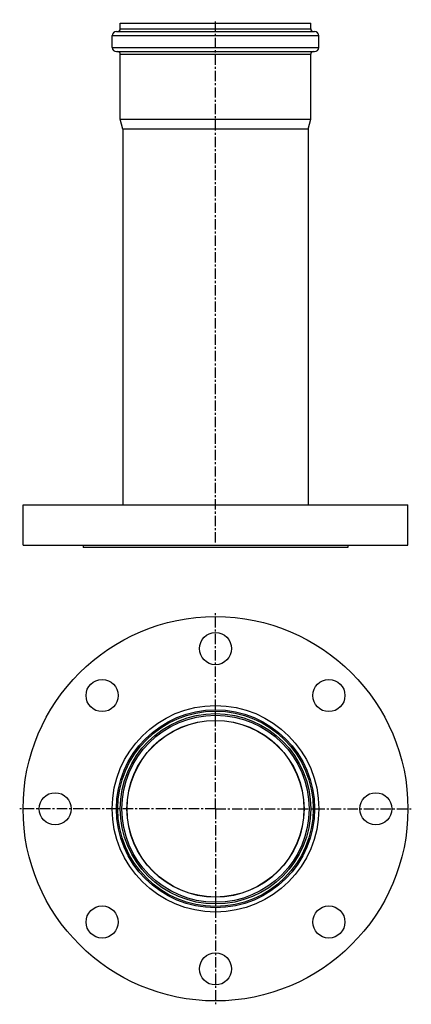
# Model space of a CAD drawing. Units: millimetres. Extents: x 24 to 256, y -283 to 303.
import ezdxf

# ---------------------------------------------------------------- set-up
doc = ezdxf.new("R2010")
doc.units = ezdxf.units.MM
doc.header["$LTSCALE"] = 16.335
doc.linetypes.add('CENTER', pattern=[0.6, 0.375, -0.075, 0.075, -0.075])
doc.layers.get('0').update_dxf_attribs({"linetype": 'CONTINUOUS'})
doc.layers.add('AXES', color=7, linetype='CONTINUOUS')

msp = doc.modelspace()

# ---------------------------------------------------------------- linework, layer by layer
at = {"color": 7, "linetype": 'Continuous'}
for p, q in [((83.38, 297.37), (83.38, 300.87)), ((83.38, 300.87), (196.58, 300.87)), ((196.58, 297.37), (196.58, 300.87)), ((78.58, 286.37), (78.58, 293.37)), ((81.08, 295.87), (198.88, 295.87)), ((201.38, 286.37), (201.38, 293.37)), ((81.08, 283.87), (198.88, 283.87)), ((83.38, 243.73), (83.38, 282.37)), ((196.58, 243.73), (196.58, 282.37)), ((84.98, 237.76), (83.38, 243.73)), ((83.38, 243.73), (196.58, 243.73)), ((194.98, 237.76), (196.58, 243.73)), ((84.98, 237.76), (84.98, 14.27)), ((194.98, 237.76), (84.98, 237.76)), ((194.98, 237.76), (194.98, 14.27))]:
    msp.add_line(p, q, dxfattribs=at)
at = {"color": 9, "linetype": 'Continuous'}
for p, q in [((78.58, 293.37), (201.38, 293.37)), ((83.38, 297.37), (196.58, 297.37)), ((78.58, 286.37), (201.38, 286.37)), ((83.38, 282.37), (196.58, 282.37)), ((139.98, -110.88), (139.98, -109.88)), ((139.98, -222.08), (139.98, -223.08))]:
    msp.add_line(p, q, dxfattribs=at)
at = {"color": 7, "linetype": 'Continuous'}
for radius in [61.4, 56.6, 55.6]:
    msp.add_circle((139.98, -166.48), radius, dxfattribs=at)
at = {"color": 9, "linetype": 'Continuous'}
for radius in [58.9, 58.1]:
    msp.add_circle((139.98, -166.48), radius, dxfattribs=at)
at = {"color": 7, "linetype": 'Continuous'}
for centre, radius, start, end in [((81.08, 293.37), 2.5, 90, 180), ((81.88, 297.37), 1.5, 270, 360), ((198.08, 297.37), 1.5, 180, 270), ((198.88, 293.37), 2.5, 0, 90), ((81.08, 286.37), 2.5, 180, 270), ((81.88, 282.37), 1.5, 0, 90), ((198.08, 282.37), 1.5, 90, 180), ((198.88, 286.37), 2.5, 270, 360)]:
    msp.add_arc(centre, radius, start, end, dxfattribs=at)
at = {"layer": 'AXES', "color": 7, "linetype": 'CENTER'}
for p, q in [((139.98, -8.13), (139.98, 302.87)), ((139.98, -166.48), (139.98, -50.18)), ((139.98, -166.48), (23.68, -166.48)), ((139.98, -166.48), (139.98, -282.78)), ((139.98, -166.48), (256.28, -166.48))]:
    msp.add_line(p, q, dxfattribs=at)
at = {"layer": 'AXES', "color": 7, "linetype": 'Continuous'}
for p, q in [((25.68, 14.27), (254.28, 14.27)), ((25.68, -9.63), (25.68, 14.27)), ((254.28, -9.63), (254.28, 14.27)), ((25.68, -9.63), (254.28, -9.63)), ((61.38, -9.63), (61.38, -11.13)), ((218.58, -11.13), (61.38, -11.13)), ((218.58, -9.63), (218.58, -11.13))]:
    msp.add_line(p, q, dxfattribs=at)
for centre, radius in [((139.98, -166.48), 114.3), ((139.98, -71.23), 9.55), ((72.63, -99.13), 9.55), ((207.33, -99.13), 9.55), ((139.98, -166.48), 52.5), ((44.73, -166.48), 9.55), ((235.23, -166.48), 9.55), ((72.63, -233.83), 9.55), ((207.33, -233.83), 9.55), ((139.98, -261.73), 9.55)]:
    msp.add_circle(centre, radius, dxfattribs=at)
at = {"layer": 'AXES', "color": 9, "linetype": 'Continuous'}
msp.add_circle((139.98, -166.48), 52.59, dxfattribs=at)

doc.saveas('drawing.dxf')
